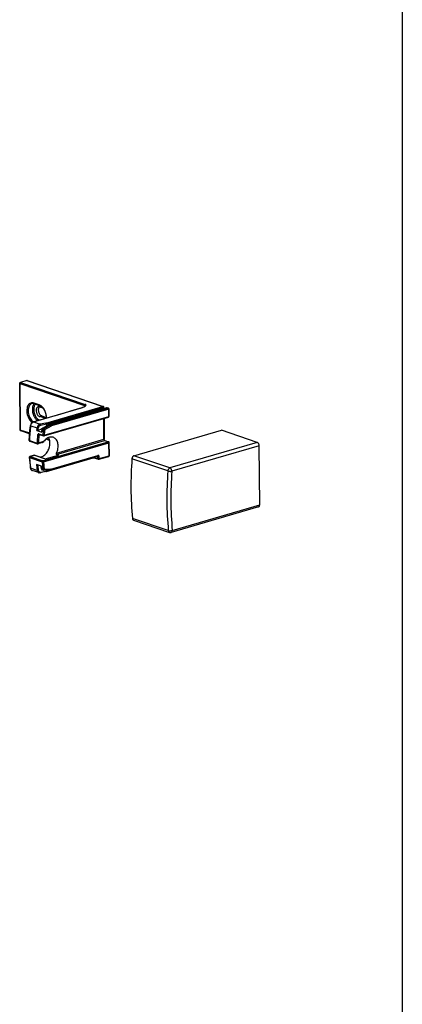
# Model space of a CAD drawing. Units: inches. Extents: x -7460 to -326, y -2210 to 2062.
# Drawn here: x -528 to -326, y 457 to 979 of the extents above; entities that cross this region are included whole.
import ezdxf

# ---------------------------------------------------------------- set-up
doc = ezdxf.new("R2010")
doc.units = ezdxf.units.IN

# ---------------------------------------------------------------- blocks, each defined once
blk = doc.blocks.new('45166-6-0866_Abdeckung_Druckknopfseite_E8x0_1__58', base_point=(-469.72, 707.11))
at = {"color": 1, "linetype": 'Continuous'}
for p, q in [((-467.8, 747.81), (-421.49, 761.36)), ((-402.49, 754.89), (-421.49, 761.36)), ((-401.22, 721.8), (-401.47, 753.12)), ((-401.81, 720.71), (-448.11, 707.16)), ((-468.02, 713.65), (-449.02, 707.18)), ((-449.02, 707.18), (-448.92, 707.16)), ((-448.92, 707.16), (-448.76, 707.13)), ((-448.76, 707.13), (-448.57, 707.11)), ((-448.57, 707.11), (-448.41, 707.12)), ((-448.41, 707.12), (-448.36, 707.12)), ((-448.36, 707.12), (-448.24, 707.14)), ((-448.24, 707.14), (-448.17, 707.16)), ((-448.17, 707.16), (-448.11, 707.16))]:
    blk.add_line(p, q, dxfattribs=at)
at = {"color": 124, "linetype": 'Continuous'}
for p, q in [((-402.49, 754.89), (-448.8, 741.34)), ((-401.47, 753.12), (-447.78, 739.58)), ((-448.8, 741.34), (-467.8, 747.81)), ((-449.89, 739.76), (-468.89, 746.22)), ((-447.53, 708.26), (-401.22, 721.8)), ((-449.64, 708.12), (-468.64, 714.59))]:
    blk.add_line(p, q, dxfattribs=at)
at = {"color": 1, "linetype": 'Continuous'}
for points in [[(-401.47, 753.12), (-401.51, 753.5), (-401.62, 753.88), (-401.78, 754.23), (-401.99, 754.53), (-402.23, 754.75), (-402.49, 754.89)], [(-467.8, 747.81), (-468.06, 747.69), (-468.31, 747.49), (-468.53, 747.23), (-468.71, 746.92), (-468.83, 746.58), (-468.89, 746.22)], [(-468.89, 746.22), (-469.45, 730.2), (-468.64, 714.59)], [(-401.81, 720.71), (-401.57, 720.84), (-401.38, 721.08), (-401.26, 721.41), (-401.22, 721.8)], [(-468.64, 714.59), (-468.57, 714.26), (-468.44, 713.98), (-468.25, 713.77), (-468.02, 713.65)], [(-449.04, 707.19), (-449.03, 707.18), (-449.02, 707.18)]]:
    blk.add_spline(points, degree=3, dxfattribs=at)
at = {"color": 124, "linetype": 'Continuous'}
for points in [[(-449.89, 739.76), (-450.45, 723.74), (-449.64, 708.12)], [(-448.8, 741.34), (-449.06, 741.22), (-449.31, 741.03), (-449.53, 740.77), (-449.71, 740.45), (-449.83, 740.11), (-449.89, 739.76)], [(-449.89, 739.76), (-449.59, 739.67), (-449.24, 739.61), (-448.85, 739.56), (-448.47, 739.54), (-448.1, 739.55), (-447.78, 739.58)], [(-447.78, 739.58), (-447.82, 739.96), (-447.92, 740.34), (-448.08, 740.69), (-448.29, 740.98), (-448.54, 741.21), (-448.8, 741.34)], [(-447.78, 739.58), (-448.33, 723.72), (-447.53, 708.26)], [(-449.64, 708.12), (-449.34, 708.05), (-448.98, 708.01), (-448.6, 708.02), (-448.21, 708.06), (-447.85, 708.14), (-447.53, 708.26)], [(-449.64, 708.12), (-449.57, 707.8), (-449.44, 707.53), (-449.26, 707.32), (-449.04, 707.19)], [(-448.11, 707.16), (-447.87, 707.3), (-447.68, 707.54), (-447.56, 707.87), (-447.53, 708.26)]]:
    blk.add_spline(points, degree=3, dxfattribs=at)
blk = doc.blocks.new('45166-6-0860_Antriebshalterung_Gegenseite_E8x0_1__60', base_point=(-528.35, 738.8))
at = {"color": 1, "linetype": 'Continuous'}
for p, q in [((-528.34, 786.25), (-528.35, 786.23)), ((-528.35, 786.23), (-528.35, 786.23)), ((-528.35, 786.23), (-528.15, 761.56)), ((-528.32, 786.38), (-528.34, 786.32)), ((-528.32, 786.38), (-528.34, 786.32)), ((-528.34, 786.32), (-528.34, 786.24)), ((-528.34, 786.32), (-528.34, 786.25)), ((-528.3, 786.45), (-528.32, 786.38)), ((-528.32, 786.39), (-528.3, 786.44)), ((-528.32, 786.38), (-528.32, 786.39)), ((-528.3, 786.44), (-528.28, 786.49)), ((-528.28, 786.49), (-528.27, 786.5)), ((-528.27, 786.5), (-528.25, 786.52)), ((-528.25, 786.52), (-528.23, 786.56)), ((-528.23, 786.56), (-528.19, 786.6)), ((-528.22, 786.56), (-528.19, 786.6)), ((-528.19, 786.6), (-528.18, 786.61)), ((-528.18, 786.61), (-528.1, 786.66)), ((-528.1, 786.66), (-528.09, 786.67)), ((-528.09, 786.67), (-528.06, 786.69)), ((-528.06, 786.69), (-527.99, 786.72)), ((-524.65, 787.69), (-527.99, 786.72)), ((-524.62, 787.69), (-524.65, 787.69)), ((-524.43, 787.7), (-524.62, 787.69)), ((-524.4, 787.69), (-524.43, 787.7)), ((-524.39, 787.69), (-524.4, 787.69)), ((-524.35, 787.69), (-524.39, 787.69)), ((-524.35, 787.69), (-484.07, 773.98)), ((-521.5, 775.53), (-521.85, 775.47)), ((-521.45, 775.54), (-521.5, 775.53)), ((-521.13, 775.53), (-521.45, 775.54)), ((-521.01, 775.53), (-521.13, 775.53)), ((-520.7, 775.45), (-521.01, 775.53)), ((-520.63, 775.44), (-520.7, 775.45)), ((-520.56, 775.42), (-520.63, 775.44)), ((-520.56, 775.42), (-517.87, 774.51)), ((-517.93, 773.84), (-518, 773.78)), ((-517.87, 774.51), (-517.47, 774.33)), ((-517.78, 773.8), (-516.15, 773.25)), ((-517.47, 774.33), (-517.4, 774.3)), ((-517.4, 774.3), (-516.92, 773.99)), ((-516.92, 773.99), (-516.73, 773.82)), ((-516.73, 773.82), (-516.45, 773.58)), ((-516.45, 773.58), (-516.01, 773.09)), ((-516.01, 773.09), (-515.59, 772.52)), ((-482.35, 773.3), (-512.7, 764.42)), ((-498.9, 772.28), (-495.79, 773.19)), ((-495.79, 773.19), (-495.74, 773.21)), ((-495.74, 773.21), (-495.32, 773.37)), ((-495.32, 773.37), (-494.86, 773.57)), ((-494.86, 773.57), (-494.42, 773.77)), ((-494.42, 773.77), (-494, 773.97)), ((-494, 773.97), (-493.77, 774.13)), ((-493.77, 774.13), (-493.75, 774.14)), ((-493.75, 774.14), (-493.72, 774.2)), ((-493.72, 774.2), (-493.73, 774.26)), ((-493.72, 774.15), (-493.72, 774.2)), ((-493.72, 774.2), (-493.72, 774.15)), ((-483.98, 773.93), (-484.07, 773.98)), ((-483.95, 773.92), (-483.98, 773.93)), ((-483.92, 773.89), (-483.95, 773.92)), ((-483.83, 773.8), (-483.92, 773.89)), ((-483.78, 773.7), (-483.83, 773.8)), ((-483.74, 773.61), (-483.78, 773.7)), ((-483.74, 773.55), (-483.74, 773.61)), ((-483.73, 773.51), (-483.74, 773.55)), ((-483.72, 772.9), (-483.73, 773.51)), ((-482.32, 773.3), (-482.35, 773.3)), ((-482.13, 773.31), (-482.32, 773.3)), ((-482.1, 773.3), (-482.13, 773.31)), ((-482.05, 773.29), (-482.1, 773.3)), ((-481.38, 773.06), (-482.05, 773.29)), ((-481.27, 773), (-481.38, 773.06)), ((-481.23, 772.98), (-481.27, 773)), ((-481.15, 772.88), (-481.23, 772.98)), ((-481.09, 772.79), (-481.15, 772.88)), ((-481.06, 772.7), (-481.09, 772.79)), ((-521.13, 765.78), (-514.47, 767.73)), ((-515.05, 767.67), (-517.74, 768.58)), ((-516.63, 768.91), (-514.31, 768.12)), ((-515.62, 758.3), (-481.37, 768.31)), ((-515.59, 772.52), (-515.22, 771.87)), ((-515.22, 771.87), (-514.91, 771.18)), ((-515.05, 767.67), (-514.84, 767.62)), ((-514.91, 771.18), (-514.65, 770.45)), ((-514.65, 770.45), (-514.47, 769.7)), ((-514.47, 767.73), (-506.92, 769.93)), ((-514.47, 769.7), (-514.35, 768.95)), ((-514.35, 768.95), (-514.31, 768.2)), ((-514.31, 768.2), (-514.33, 767.77)), ((-506.92, 769.93), (-498.9, 772.28)), ((-483.68, 767.64), (-483.59, 756.66)), ((-481.37, 768.31), (-481.34, 768.33)), ((-481.34, 768.33), (-481.28, 768.36)), ((-481.28, 768.36), (-481.19, 768.41)), ((-481.19, 768.41), (-481.09, 768.53)), ((-481.09, 768.53), (-481.06, 768.59)), ((-481.05, 772.63), (-481.06, 772.7)), ((-481.06, 768.59), (-481.03, 768.68)), ((-481.04, 772.59), (-481.05, 772.63)), ((-481.01, 768.8), (-481.04, 772.59)), ((-481.03, 768.68), (-481.02, 768.75)), ((-481.02, 768.75), (-481.01, 768.8)), ((-523.32, 755.97), (-522.76, 763.02)), ((-522.76, 763.02), (-522.71, 763.38)), ((-522.71, 763.38), (-522.67, 763.75)), ((-522.67, 763.75), (-522.66, 763.84)), ((-522.65, 763.87), (-522.66, 763.84)), ((-522.5, 764.45), (-522.65, 763.87)), ((-522.19, 765.02), (-522.5, 764.45)), ((-521.74, 765.47), (-522.19, 765.02)), ((-521.54, 765.58), (-521.74, 765.47)), ((-521.43, 765.65), (-521.54, 765.58)), ((-521.21, 765.76), (-521.43, 765.65)), ((-521.21, 765.76), (-521.27, 765.73)), ((-521.21, 765.76), (-521.13, 765.78)), ((-516.5, 762.31), (-516.41, 762.41)), ((-516.41, 762.41), (-516.37, 762.45)), ((-516.37, 762.45), (-516.33, 762.48)), ((-516.33, 762.48), (-516.32, 762.49)), ((-516.32, 762.49), (-512.73, 764.41)), ((-514.24, 764.51), (-514.37, 763.53)), ((-514.23, 764.53), (-514.24, 764.51)), ((-512.73, 764.41), (-512.71, 764.42)), ((-512.71, 764.42), (-512.7, 764.42)), ((-512.7, 764.42), (-512.68, 764.43)), ((-512.68, 764.43), (-512.63, 764.43)), ((-512.63, 764.43), (-512.6, 764.43)), ((-512.6, 764.43), (-512.59, 764.43)), ((-512.59, 764.43), (-512.56, 764.43)), ((-512.56, 764.43), (-512.53, 764.43)), ((-511.86, 764.18), (-511.86, 764.2)), ((-511.86, 764.18), (-511.85, 764.17)), ((-511.85, 764.17), (-511.82, 764.15)), ((-511.82, 764.15), (-511.76, 764.11)), ((-511.76, 764.11), (-511.74, 764.09)), ((-511.74, 764.09), (-511.71, 764.06)), ((-511.71, 764.06), (-511.66, 764)), ((-511.66, 764), (-511.64, 763.96)), ((-511.64, 763.96), (-511.62, 763.93)), ((-511.62, 763.93), (-511.6, 763.9)), ((-511.6, 763.9), (-511.6, 763.89)), ((-511.6, 763.89), (-511.58, 763.85)), ((-511.58, 763.85), (-511.56, 763.81)), ((-511.56, 763.81), (-511.55, 763.77)), ((-511.55, 763.77), (-511.54, 763.76)), ((-511.54, 763.76), (-511.54, 763.73)), ((-511.54, 763.73), (-511.53, 763.69)), ((-511.53, 763.69), (-511.52, 763.65)), ((-511.52, 763.65), (-511.52, 763.61)), ((-528.15, 761.56), (-528.14, 761.52)), ((-528.14, 761.52), (-528.14, 761.47)), ((-528.14, 761.47), (-528.13, 761.44)), ((-528.13, 761.44), (-528.1, 761.36)), ((-528.1, 761.36), (-528.06, 761.29)), ((-528.06, 761.29), (-528.04, 761.26)), ((-528.04, 761.26), (-528.02, 761.22)), ((-528.02, 761.22), (-528, 761.2)), ((-528, 761.2), (-527.96, 761.17)), ((-527.92, 761.15), (-528, 761.2)), ((-527.88, 761.12), (-527.92, 761.15)), ((-527.78, 761.08), (-527.88, 761.12)), ((-527.78, 761.08), (-527.85, 761.1)), ((-527.7, 761.06), (-527.78, 761.08)), ((-523.12, 759.5), (-527.7, 761.06)), ((-523.04, 759.47), (-523.12, 759.5)), ((-519.17, 761.25), (-519.27, 761.27)), ((-519.27, 761.27), (-516.65, 760.38)), ((-519.14, 761.25), (-519.17, 761.25)), ((-519.05, 761.25), (-519.14, 761.25)), ((-518.88, 761.26), (-519.05, 761.25)), ((-518.79, 761.28), (-518.88, 761.26)), ((-518.75, 761.29), (-518.79, 761.28)), ((-518.63, 761.33), (-518.75, 761.29)), ((-518.63, 761.33), (-516.57, 762.17)), ((-517.95, 758.98), (-517.93, 758.98)), ((-517.93, 758.98), (-517.92, 758.99)), ((-517.93, 758.99), (-517.93, 758.98)), ((-517.93, 758.99), (-517.93, 758.99)), ((-517.93, 758.99), (-517.93, 758.99)), ((-517.93, 758.99), (-517.92, 758.99)), ((-517.93, 758.98), (-517.93, 758.99)), ((-517.93, 758.99), (-517.93, 758.99)), ((-515.92, 758.3), (-517.93, 758.99)), ((-517.93, 758.98), (-517.93, 758.98)), ((-516.57, 762.1), (-516.77, 760.53)), ((-516.65, 760.38), (-516.77, 760.49)), ((-516.57, 762.17), (-516.56, 762.18)), ((-516.57, 762.1), (-516.55, 762.18)), ((-516.55, 762.18), (-516.53, 762.24)), ((-516.53, 762.24), (-516.5, 762.31)), ((-515.82, 758.29), (-515.92, 758.3)), ((-515.76, 758.29), (-515.82, 758.29)), ((-515.74, 758.28), (-515.76, 758.29)), ((-515.72, 758.28), (-515.74, 758.28)), ((-515.69, 758.29), (-515.72, 758.28)), ((-515.65, 758.3), (-515.69, 758.29)), ((-515.63, 758.3), (-515.65, 758.3)), ((-515.62, 758.3), (-515.63, 758.3)), ((-512.99, 757.29), (-513.08, 757.45)), ((-523.32, 756.01), (-523.32, 755.97)), ((-523.32, 755.97), (-523.32, 755.92)), ((-523.32, 755.92), (-523.32, 755.88)), ((-523.32, 755.88), (-523.29, 755.78)), ((-523.29, 755.78), (-523.23, 755.68)), ((-523.23, 755.68), (-522.99, 755.49)), ((-522.99, 755.49), (-518.96, 754.12)), ((-518.96, 754.12), (-518.94, 754.11)), ((-518.94, 754.11), (-518.92, 754.11)), ((-518.92, 754.11), (-518.83, 754.09)), ((-518.83, 754.09), (-518.79, 754.09)), ((-518.79, 754.09), (-518.71, 754.1)), ((-518.71, 754.1), (-518.68, 754.11)), ((-518.69, 754.1), (-518.67, 754.11)), ((-518.68, 754.11), (-518.66, 754.11)), ((-516.25, 754.82), (-518.66, 754.11)), ((-518.66, 754.11), (-518.61, 754.13)), ((-516.25, 754.82), (-516.12, 754.86)), ((-516.12, 754.86), (-516.04, 754.91)), ((-515.96, 754.97), (-516.04, 754.91)), ((-515.93, 755), (-515.96, 754.97)), ((-515.83, 755.09), (-515.93, 755)), ((-515.8, 755.12), (-515.83, 755.09)), ((-515.73, 755.21), (-515.8, 755.12)), ((-515.66, 755.3), (-515.73, 755.21)), ((-514.47, 756.56), (-514.5, 756.56)), ((-512.54, 755.9), (-514.47, 756.56)), ((-512.81, 751.72), (-512.59, 752.49)), ((-512.49, 755.88), (-512.54, 755.9)), ((-483.59, 756.6), (-483.59, 756.66)), ((-483.58, 756.48), (-483.59, 756.6)), ((-483.52, 756.29), (-483.58, 756.48)), ((-483.44, 756.13), (-483.52, 756.29)), ((-483.35, 756.01), (-483.44, 756.13)), ((-483.32, 755.99), (-483.35, 756.01)), ((-483.29, 755.98), (-483.32, 755.99)), ((-483.25, 755.95), (-483.29, 755.98)), ((-483.25, 755.95), (-481.24, 755.27)), ((-481.12, 755.21), (-481.24, 755.27)), ((-481.09, 755.18), (-481.12, 755.21)), ((-481, 755.09), (-481.09, 755.18)), ((-480.95, 754.99), (-481, 755.09)), ((-480.92, 754.9), (-480.95, 754.99)), ((-480.91, 754.84), (-480.92, 754.9)), ((-480.9, 754.8), (-480.91, 754.84)), ((-480.84, 747.92), (-480.9, 754.8)), ((-523.25, 746.94), (-523.22, 747.1)), ((-523.25, 746.92), (-523.25, 746.94)), ((-523.25, 746.9), (-523.25, 746.92)), ((-523.25, 746.9), (-522.89, 742.75)), ((-523.22, 747.1), (-523.17, 747.22)), ((-523.17, 747.22), (-523.15, 747.25)), ((-523.15, 747.25), (-523.02, 747.37)), ((-523.02, 747.37), (-522.92, 747.41)), ((-522.92, 747.41), (-522.9, 747.43)), ((-520.65, 748.08), (-522.9, 747.43)), ((-520.65, 748.08), (-520.64, 748.08)), ((-520.58, 748.1), (-520.49, 748.11)), ((-520.49, 748.11), (-520.5, 748.08)), ((-520.49, 748.11), (-520.35, 748.09)), ((-520.35, 748.09), (-514.71, 746.16)), ((-517.47, 747.11), (-516.93, 747.22)), ((-514.79, 746.14), (-507.84, 748.17)), ((-514.12, 739.5), (-489.36, 746.75)), ((-513.11, 750.97), (-512.81, 751.72)), ((-487.15, 747.6), (-512.04, 740.31)), ((-508.98, 748.88), (-508.99, 748.83)), ((-508.99, 748.83), (-508.99, 748.74)), ((-508.99, 748.74), (-508.98, 748.66)), ((-508.97, 748.93), (-508.98, 748.88)), ((-508.98, 748.66), (-508.97, 748.64)), ((-508.94, 749.04), (-508.97, 748.93)), ((-508.97, 748.64), (-508.96, 748.63)), ((-508.96, 748.63), (-508.95, 748.6)), ((-508.95, 748.6), (-508.91, 748.55)), ((-508.93, 749.09), (-508.94, 749.04)), ((-508.9, 749.14), (-508.93, 749.09)), ((-508.91, 748.55), (-508.89, 748.53)), ((-508.88, 749.19), (-508.9, 749.14)), ((-508.89, 748.53), (-508.88, 748.53)), ((-508.88, 748.53), (-508.85, 748.51)), ((-508.85, 748.51), (-507.84, 748.17)), ((-489.36, 746.75), (-489.43, 746.73)), ((-489.36, 746.75), (-489.34, 746.75)), ((-489.34, 746.75), (-489.24, 746.77)), ((-489.24, 746.77), (-489.17, 746.76)), ((-489.17, 746.76), (-489.08, 746.74)), ((-489.08, 746.74), (-486.69, 745.92)), ((-487.58, 747.47), (-487.58, 747.46)), ((-487.15, 747.6), (-487.12, 747.6)), ((-487.12, 747.6), (-487.13, 747.6)), ((-487.12, 747.6), (-487.12, 747.6)), ((-486.39, 745.92), (-481.2, 747.43)), ((-481.2, 747.43), (-481.14, 747.47)), ((-481.14, 747.47), (-481.06, 747.51)), ((-481.06, 747.51), (-481.02, 747.53)), ((-481.02, 747.53), (-480.92, 747.65)), ((-480.92, 747.65), (-480.89, 747.71)), ((-480.89, 747.71), (-480.86, 747.8)), ((-480.86, 747.87), (-480.84, 747.92)), ((-480.86, 747.8), (-480.86, 747.87)), ((-522.89, 742.75), (-522.76, 741.63)), ((-522.76, 741.63), (-522.73, 741.34)), ((-516.89, 742.22), (-519.52, 743.11)), ((-517.01, 742.29), (-517.02, 742.29)), ((-517.01, 742.26), (-517.01, 742.29)), ((-516.98, 741.94), (-517.01, 742.26)), ((-516.87, 740.8), (-516.98, 741.94)), ((-514.71, 746.16), (-514.63, 746.14)), ((-486.65, 745.92), (-486.69, 745.92)), ((-486.6, 745.91), (-486.65, 745.92)), ((-486.47, 745.9), (-486.6, 745.91)), ((-486.43, 745.91), (-486.47, 745.9)), ((-486.39, 745.92), (-486.43, 745.91)), ((-522.73, 741.34), (-522.67, 741.09)), ((-522.67, 741.09), (-522.64, 740.98)), ((-522.64, 740.98), (-522.46, 740.6)), ((-522.46, 740.6), (-522.26, 740.37)), ((-522.26, 740.37), (-522.2, 740.3)), ((-522.2, 740.3), (-522.18, 740.29)), ((-522.18, 740.29), (-522.15, 740.26)), ((-522.15, 740.26), (-521.96, 740.15)), ((-521.96, 740.15), (-521.82, 740.07)), ((-521.82, 740.07), (-521.78, 740.06)), ((-518.28, 738.86), (-521.78, 740.06)), ((-518.19, 738.84), (-518.28, 738.86)), ((-518.22, 738.84), (-518.11, 738.82)), ((-518.09, 738.82), (-518.19, 738.84)), ((-517.99, 738.81), (-518.09, 738.82)), ((-517.94, 738.8), (-517.99, 738.81)), ((-517.82, 738.82), (-517.94, 738.8)), ((-517.62, 738.81), (-517.82, 738.82)), ((-517.44, 738.81), (-517.62, 738.81)), ((-517.46, 738.81), (-517.44, 738.81)), ((-514.51, 739.39), (-517.44, 738.81)), ((-516.87, 740.8), (-516.78, 740.58)), ((-516.78, 740.58), (-516.72, 740.51)), ((-516.72, 740.51), (-516.64, 740.45)), ((-516.64, 740.45), (-516.53, 740.39)), ((-515.86, 740.16), (-516.53, 740.39)), ((-515.81, 740.15), (-515.86, 740.16)), ((-515.78, 740.15), (-515.81, 740.15)), ((-515.75, 740.14), (-515.78, 740.15)), ((-515.72, 740.14), (-515.75, 740.14)), ((-515.68, 740.14), (-515.72, 740.14)), ((-512.16, 740.3), (-515.68, 740.14)), ((-514.51, 739.39), (-514.12, 739.5)), ((-514.46, 739.41), (-514.51, 739.39)), ((-514.51, 739.39), (-514.51, 739.39)), ((-514.39, 740.19), (-514.35, 739.93)), ((-514.35, 739.93), (-514.33, 739.75)), ((-512.16, 740.3), (-512.12, 740.3)), ((-512.12, 740.3), (-512.09, 740.31)), ((-512.09, 740.31), (-512.04, 740.31))]:
    blk.add_line(p, q, dxfattribs=at)
at = {"color": 124, "linetype": 'Continuous'}
for p, q in [((-528.35, 786.23), (-528.33, 786.2)), ((-528.33, 786.2), (-528.3, 786.17)), ((-528.29, 786.46), (-528.3, 786.45)), ((-528.3, 786.17), (-528.25, 786.14)), ((-528.26, 786.51), (-528.29, 786.46)), ((-528.26, 786.51), (-528.23, 786.55)), ((-528.26, 786.51), (-528.23, 786.52)), ((-528.25, 786.14), (-528.22, 786.13)), ((-528.23, 786.55), (-528.22, 786.56)), ((-528.23, 786.52), (-528.2, 786.52)), ((-528.22, 786.13), (-528.21, 786.22)), ((-528.02, 761.45), (-528.22, 786.13)), ((-528.22, 786.13), (-511.1, 780.3)), ((-528.21, 786.22), (-528.19, 786.31)), ((-528.2, 786.52), (-528.16, 786.51)), ((-528.19, 786.31), (-528.16, 786.41)), ((-528.16, 786.51), (-528.11, 786.5)), ((-528.16, 786.41), (-528.11, 786.5)), ((-528.11, 786.5), (-528.05, 786.57)), ((-528.05, 786.57), (-527.99, 786.64)), ((-527.95, 786.72), (-527.99, 786.72)), ((-527.99, 786.64), (-527.92, 786.68)), ((-527.91, 786.72), (-527.95, 786.72)), ((-527.92, 786.68), (-527.85, 786.71)), ((-527.85, 786.71), (-527.91, 786.72)), ((-524.51, 787.69), (-527.85, 786.71)), ((-527.85, 786.71), (-510.73, 780.89)), ((-524.51, 787.69), (-484.23, 773.98)), ((-511.1, 780.3), (-493.98, 774.48)), ((-510.73, 780.89), (-493.61, 775.06)), ((-520.82, 775.26), (-520.66, 775.44)), ((-518.08, 774.87), (-520.77, 775.79)), ((-520.28, 774.85), (-519.97, 775.22)), ((-514.54, 765.11), (-484.23, 773.98)), ((-514.24, 764.51), (-483.89, 773.39)), ((-482.22, 773.29), (-512.53, 764.43)), ((-481.55, 773.06), (-511.86, 764.2)), ((-508.38, 769.46), (-495.67, 773.18)), ((-495.79, 773.19), (-495.76, 773.19)), ((-495.76, 773.19), (-495.73, 773.19)), ((-495.73, 773.19), (-495.67, 773.18)), ((-495.67, 773.18), (-495.23, 773.35)), ((-495.23, 773.35), (-495.14, 773.39)), ((-495.14, 773.39), (-494.85, 773.51)), ((-494.85, 773.51), (-494.67, 773.59)), ((-494.67, 773.59), (-494.3, 773.76)), ((-494.3, 773.76), (-494.21, 773.8)), ((-494.21, 773.8), (-493.78, 774.01)), ((-493.98, 774.48), (-493.96, 774.61)), ((-493.89, 774.44), (-493.98, 774.48)), ((-493.98, 774.48), (-493.97, 773.99)), ((-493.96, 774.61), (-493.95, 774.66)), ((-493.95, 774.66), (-493.92, 774.75)), ((-493.92, 774.75), (-493.87, 774.84)), ((-493.84, 774.41), (-493.89, 774.44)), ((-493.87, 774.84), (-493.81, 774.92)), ((-493.82, 774.39), (-493.84, 774.41)), ((-493.81, 774.38), (-493.82, 774.39)), ((-493.81, 774.92), (-493.75, 774.99)), ((-493.76, 774.33), (-493.81, 774.38)), ((-493.78, 774.01), (-493.41, 774.26)), ((-493.73, 774.26), (-493.76, 774.33)), ((-493.75, 774.99), (-493.71, 775.01)), ((-493.71, 775.01), (-493.61, 775.06)), ((-493.39, 774.95), (-493.61, 775.06)), ((-493.41, 774.26), (-493.36, 774.31)), ((-493.35, 774.93), (-493.39, 774.95)), ((-493.36, 774.31), (-493.24, 774.52)), ((-493.28, 774.84), (-493.35, 774.93)), ((-493.23, 774.75), (-493.28, 774.84)), ((-493.24, 774.52), (-493.22, 774.63)), ((-493.22, 774.63), (-493.23, 774.75)), ((-483.89, 772.85), (-483.89, 773.39)), ((-481.55, 773.06), (-482.22, 773.29)), ((-521.08, 765.75), (-508.38, 769.46)), ((-516.63, 768.91), (-517.74, 768.58)), ((-515.42, 758.66), (-481.18, 768.68)), ((-514.32, 767.89), (-515.05, 767.67)), ((-514.18, 768.1), (-514.19, 767.81)), ((-481.21, 772.48), (-511.52, 763.61)), ((-483.76, 756.54), (-483.85, 767.59)), ((-481.18, 768.68), (-481.21, 772.48)), ((-522.66, 763.84), (-522.63, 763.8)), ((-522.63, 763.8), (-522.53, 763.76)), ((-522.53, 763.76), (-522.52, 763.82)), ((-522.53, 763.76), (-519.11, 762.59)), ((-522.52, 763.82), (-522.43, 764.23)), ((-522.43, 764.23), (-522.42, 764.26)), ((-522.42, 764.26), (-522.36, 764.43)), ((-522.36, 764.43), (-522.28, 764.61)), ((-522.28, 764.61), (-522.21, 764.74)), ((-522.21, 764.74), (-522.07, 764.97)), ((-522.07, 764.97), (-522.03, 765.03)), ((-522.03, 765.03), (-521.59, 765.49)), ((-521.76, 765.46), (-521.77, 765.46)), ((-521.59, 765.49), (-521.54, 765.52)), ((-521.54, 765.52), (-521.47, 765.57)), ((-521.47, 765.57), (-521.24, 765.69)), ((-521.02, 765.81), (-521.31, 765.99)), ((-521.24, 765.69), (-521.08, 765.75)), ((-521.18, 765.76), (-521.21, 765.76)), ((-521.14, 765.76), (-521.18, 765.76)), ((-521.08, 765.75), (-521.14, 765.76)), ((-521.08, 765.75), (-517.5, 764.53)), ((-519.15, 762.26), (-519.11, 762.59)), ((-519.1, 762.66), (-519.11, 762.59)), ((-519.02, 762.57), (-519.11, 762.59)), ((-519.01, 763.06), (-519.1, 762.66)), ((-518.8, 766.46), (-519.08, 766.64)), ((-518.98, 762.56), (-519.02, 762.57)), ((-518.99, 763.1), (-519.01, 763.06)), ((-518.93, 763.26), (-518.99, 763.1)), ((-518.9, 762.54), (-518.98, 762.56)), ((-518.84, 763.44), (-518.93, 763.26)), ((-518.82, 762.53), (-518.9, 762.54)), ((-518.77, 763.57), (-518.84, 763.44)), ((-518.73, 762.52), (-518.82, 762.53)), ((-518.61, 763.79), (-518.77, 763.57)), ((-518.64, 762.51), (-518.73, 762.52)), ((-518.6, 762.5), (-518.64, 762.51)), ((-518.63, 761.33), (-518.51, 762.33)), ((-518.56, 763.85), (-518.61, 763.79)), ((-518.49, 762.5), (-518.6, 762.5)), ((-518.07, 764.29), (-518.56, 763.85)), ((-518.51, 762.33), (-518.49, 762.5)), ((-518.4, 762.88), (-518.49, 762.5)), ((-518.35, 763), (-518.4, 762.88)), ((-518.22, 763.23), (-518.35, 763)), ((-518.07, 763.44), (-518.22, 763.23)), ((-517.84, 766.74), (-518.2, 766.9)), ((-518.02, 764.32), (-518.07, 764.29)), ((-517.88, 763.62), (-518.07, 763.44)), ((-517.93, 764.37), (-518.02, 764.32)), ((-517.68, 764.48), (-517.93, 764.37)), ((-517.68, 763.77), (-517.88, 763.62)), ((-517.5, 764.53), (-517.68, 764.48)), ((-517.58, 763.83), (-517.68, 763.77)), ((-517.24, 763.94), (-517.58, 763.83)), ((-514.54, 765.11), (-517.5, 764.53)), ((-517.5, 764.53), (-517.43, 764.48)), ((-517.43, 764.48), (-517.41, 764.45)), ((-517.41, 764.45), (-517.36, 764.38)), ((-517.36, 764.38), (-517.32, 764.3)), ((-517.32, 764.3), (-517.29, 764.21)), ((-517.29, 764.21), (-517.26, 764.12)), ((-517.26, 764.12), (-517.25, 764.07)), ((-517.25, 764.07), (-517.24, 763.94)), ((-514.23, 764.53), (-517.24, 763.94)), ((-516.25, 762.51), (-516.15, 762.49)), ((-516.15, 762.49), (-512.6, 764.4)), ((-515.48, 762.26), (-516.15, 762.49)), ((-515.48, 762.26), (-511.92, 764.17)), ((-515.07, 761.7), (-511.52, 763.61)), ((-514.52, 765.11), (-514.54, 765.11)), ((-514.5, 765.09), (-514.52, 765.11)), ((-514.47, 765.08), (-514.5, 765.09)), ((-514.4, 765.01), (-514.47, 765.08)), ((-514.36, 764.95), (-514.4, 765.01)), ((-514.34, 764.91), (-514.36, 764.95)), ((-514.32, 764.88), (-514.34, 764.91)), ((-514.3, 764.84), (-514.32, 764.88)), ((-514.29, 764.81), (-514.3, 764.84)), ((-514.29, 764.8), (-514.29, 764.81)), ((-514.27, 764.76), (-514.29, 764.8)), ((-514.24, 764.64), (-514.27, 764.76)), ((-514.24, 764.6), (-514.24, 764.64)), ((-514.23, 764.55), (-514.24, 764.6)), ((-514.23, 764.53), (-514.23, 764.55)), ((-512.6, 764.4), (-512.59, 764.43)), ((-511.92, 764.17), (-512.6, 764.4)), ((-511.86, 764.2), (-512.53, 764.43)), ((-511.92, 764.17), (-511.86, 764.18)), ((-528.14, 761.52), (-528.15, 761.56)), ((-528.1, 761.49), (-528.14, 761.52)), ((-528.05, 761.46), (-528.1, 761.49)), ((-528.02, 761.45), (-528.05, 761.46)), ((-523.44, 759.89), (-528.02, 761.45)), ((-528.01, 761.37), (-528.02, 761.45)), ((-527.99, 761.28), (-528.01, 761.37)), ((-527.95, 761.21), (-527.99, 761.28)), ((-527.96, 761.17), (-527.96, 761.17)), ((-527.96, 761.17), (-527.91, 761.15)), ((-527.91, 761.15), (-527.95, 761.21)), ((-527.85, 761.11), (-527.91, 761.15)), ((-527.85, 761.1), (-527.85, 761.11)), ((-523.02, 759.75), (-523.44, 759.89)), ((-519.27, 761.27), (-519.15, 762.26)), ((-518.98, 757.62), (-519.06, 756.59)), ((-518.9, 758.66), (-518.98, 757.62)), ((-518.84, 758.93), (-518.9, 758.66)), ((-518.9, 758.66), (-518.79, 758.63)), ((-518.81, 759.01), (-518.84, 758.93)), ((-518.73, 759.16), (-518.81, 759.01)), ((-518.79, 758.63), (-518.75, 758.63)), ((-518.75, 758.63), (-518.66, 758.61)), ((-518.63, 759.28), (-518.73, 759.16)), ((-518.66, 758.61), (-518.55, 758.6)), ((-518.52, 759.37), (-518.63, 759.28)), ((-518.55, 758.6), (-518.45, 758.59)), ((-518.4, 759.42), (-518.52, 759.37)), ((-518.45, 758.59), (-518.35, 758.59)), ((-518.34, 759.44), (-518.4, 759.42)), ((-518.35, 758.59), (-518.31, 758.59)), ((-518.28, 757.57), (-518.35, 756.53)), ((-518.14, 759.42), (-518.34, 759.44)), ((-518.31, 758.59), (-518.2, 758.6)), ((-518.2, 758.6), (-518.28, 757.57)), ((-517.44, 758.82), (-518.2, 758.6)), ((-518.2, 758.6), (-518.19, 758.66)), ((-518.19, 758.66), (-518.17, 758.71)), ((-518.17, 758.71), (-518.16, 758.74)), ((-518.16, 758.74), (-518.15, 758.77)), ((-518.15, 758.78), (-518.13, 758.81)), ((-518.15, 758.77), (-518.15, 758.78)), ((-518.14, 759.35), (-518.14, 759.42)), ((-518.14, 759.42), (-516.12, 758.73)), ((-518.13, 759.27), (-518.14, 759.35)), ((-518.12, 759.22), (-518.13, 759.27)), ((-518.13, 758.81), (-518.07, 758.9)), ((-518.12, 759.21), (-518.12, 759.22)), ((-518.09, 759.14), (-518.12, 759.21)), ((-518.07, 759.1), (-518.09, 759.14)), ((-518.05, 759.07), (-518.07, 759.1)), ((-518.07, 758.9), (-518.05, 758.91)), ((-517.93, 758.99), (-518.05, 759.07)), ((-518.05, 758.91), (-518.03, 758.93)), ((-518.03, 758.93), (-517.95, 758.98)), ((-516.45, 762.03), (-516.65, 760.38)), ((-515.77, 761.8), (-516.45, 762.03)), ((-523.2, 755.88), (-519.17, 754.51)), ((-519.12, 755.55), (-519.17, 754.51)), ((-519.1, 754.49), (-519.17, 754.51)), ((-519.17, 754.51), (-519.17, 754.48)), ((-519.17, 754.48), (-519.17, 754.42)), ((-519.17, 754.42), (-519.15, 754.34)), ((-519.15, 754.34), (-519.15, 754.33)), ((-519.15, 754.33), (-519.11, 754.25)), ((-519.06, 756.59), (-519.12, 755.55)), ((-519.11, 754.25), (-519.1, 754.22)), ((-519.02, 754.48), (-519.1, 754.49)), ((-519.1, 754.22), (-519.07, 754.19)), ((-519.07, 754.19), (-518.96, 754.12)), ((-519.01, 754.17), (-519.07, 754.19)), ((-518.93, 754.46), (-519.02, 754.48)), ((-518.95, 754.17), (-519.01, 754.17)), ((-518.89, 754.18), (-518.95, 754.17)), ((-518.82, 754.46), (-518.93, 754.46)), ((-518.82, 754.2), (-518.89, 754.18)), ((-518.72, 754.45), (-518.82, 754.46)), ((-518.82, 754.37), (-518.82, 754.46)), ((-518.82, 754.31), (-518.82, 754.37)), ((-518.82, 754.25), (-518.82, 754.31)), ((-518.82, 754.2), (-518.82, 754.25)), ((-518.82, 754.2), (-518.75, 754.17)), ((-518.75, 754.17), (-518.68, 754.16)), ((-518.62, 754.46), (-518.72, 754.45)), ((-518.68, 754.16), (-518.62, 754.16)), ((-518.54, 754.46), (-518.62, 754.46)), ((-518.62, 754.16), (-518.56, 754.17)), ((-518.61, 754.13), (-518.6, 754.14)), ((-518.6, 754.14), (-518.56, 754.17)), ((-518.56, 754.17), (-518.53, 754.22)), ((-518.46, 754.48), (-518.54, 754.46)), ((-518.53, 754.22), (-518.52, 754.23)), ((-518.52, 754.23), (-518.49, 754.3)), ((-518.49, 754.3), (-518.48, 754.34)), ((-518.48, 754.34), (-518.47, 754.39)), ((-518.47, 754.39), (-518.46, 754.48)), ((-518.41, 755.5), (-518.46, 754.48)), ((-515.66, 755.3), (-518.46, 754.48)), ((-518.35, 756.53), (-518.41, 755.5)), ((-516.04, 745.14), (-481.4, 755.27)), ((-515.71, 744.55), (-481.06, 754.68)), ((-513.77, 756.6), (-514.25, 756.77)), ((-512.75, 756.26), (-513.77, 756.6)), ((-512.57, 756.19), (-512.75, 756.26)), ((-508.88, 749.19), (-483.76, 756.54)), ((-508.85, 748.51), (-483.42, 755.95)), ((-483.3, 755.96), (-483.42, 755.95)), ((-483.42, 755.95), (-481.4, 755.27)), ((-481.29, 755.28), (-481.4, 755.27)), ((-481.01, 747.8), (-481.06, 754.68)), ((-523.12, 746.81), (-516.41, 744.52)), ((-522.86, 747.43), (-522.76, 747.42)), ((-522.76, 747.42), (-520.5, 748.08)), ((-522.76, 747.42), (-516.04, 745.14)), ((-520.5, 748.08), (-514.79, 746.14)), ((-511.85, 740.68), (-486.95, 747.96)), ((-489.6, 746.85), (-489.61, 746.88)), ((-489.59, 746.82), (-489.6, 746.85)), ((-489.5, 746.74), (-489.59, 746.82)), ((-489.45, 746.73), (-489.5, 746.74)), ((-489.43, 746.73), (-489.45, 746.73)), ((-489.14, 747.01), (-489.07, 747.01)), ((-489.08, 746.74), (-488.97, 746.76)), ((-489.07, 747.01), (-489.02, 747)), ((-489.02, 747), (-488.92, 746.97)), ((-488.97, 746.76), (-488.96, 746.77)), ((-488.96, 746.77), (-488.92, 746.9)), ((-488.92, 747.08), (-488.92, 746.97)), ((-488.92, 746.93), (-488.92, 746.97)), ((-486.9, 746.29), (-488.92, 746.97)), ((-488.92, 746.9), (-488.92, 746.93)), ((-487.58, 747.47), (-487.58, 747.46)), ((-486.91, 747.24), (-487.58, 747.46)), ((-486.9, 746.29), (-486.91, 747.24)), ((-486.2, 746.28), (-481.01, 747.8)), ((-486.2, 746.28), (-486.2, 747.23)), ((-519.52, 743.11), (-519.18, 740.08)), ((-518.87, 742.89), (-518.82, 742.37)), ((-518.82, 742.37), (-518.74, 741.61)), ((-518.74, 741.61), (-518.65, 740.86)), ((-516.89, 742.22), (-516.74, 740.7)), ((-515.71, 744.55), (-515.36, 740.52)), ((-519.18, 740.08), (-522.6, 741.24)), ((-519.18, 740.08), (-519.09, 740.05)), ((-519.18, 740.08), (-519.12, 739.79)), ((-519.12, 739.79), (-519.06, 739.62)), ((-519.09, 740.05), (-519.05, 740.05)), ((-519.06, 739.62), (-519, 739.48)), ((-519.05, 740.05), (-518.97, 740.04)), ((-519, 739.48), (-518.98, 739.46)), ((-518.98, 739.46), (-518.83, 739.24)), ((-518.97, 740.04), (-518.89, 740.04)), ((-518.89, 740.04), (-518.8, 740.05)), ((-518.83, 739.24), (-518.78, 739.18)), ((-518.8, 740.05), (-518.71, 740.07)), ((-518.78, 739.18), (-518.62, 739.05)), ((-518.71, 740.07), (-518.67, 740.07)), ((-518.67, 740.07), (-518.56, 740.11)), ((-518.65, 740.86), (-518.56, 740.11)), ((-518.62, 739.05), (-518.52, 738.98)), ((-518.56, 740.11), (-518.47, 739.76)), ((-518.52, 738.98), (-518.38, 738.9)), ((-518.47, 739.76), (-518.42, 739.66)), ((-518.42, 739.66), (-518.29, 739.48)), ((-518.38, 738.9), (-518.28, 738.86)), ((-518.29, 739.48), (-518.13, 739.33)), ((-518.13, 739.33), (-517.94, 739.22)), ((-517.94, 739.22), (-517.73, 739.15)), ((-517.73, 739.15), (-517.62, 739.14)), ((-517.62, 739.14), (-517.28, 739.16)), ((-517.44, 738.81), (-517.4, 738.83)), ((-517.4, 738.83), (-517.36, 738.87)), ((-517.36, 738.87), (-517.32, 738.93)), ((-517.32, 738.93), (-517.3, 739)), ((-517.3, 739), (-517.29, 739.03)), ((-517.29, 739.03), (-517.28, 739.16)), ((-517.28, 739.16), (-515.39, 739.53)), ((-516.07, 740.47), (-516.74, 740.7)), ((-515.39, 739.53), (-514.32, 739.74)), ((-511.85, 740.68), (-515.36, 740.52)), ((-514.38, 739.5), (-514.46, 739.41)), ((-514.37, 739.51), (-514.38, 739.5)), ((-514.35, 739.58), (-514.37, 739.51)), ((-514.34, 739.59), (-514.35, 739.58)), ((-514.33, 739.67), (-514.34, 739.61)), ((-514.34, 739.61), (-514.34, 739.59)), ((-512.74, 740.22), (-514.33, 739.75)), ((-514.32, 739.74), (-514.33, 739.75)), ((-514.32, 739.74), (-514.33, 739.67)), ((-512.53, 740.28), (-512.74, 740.22))]:
    blk.add_line(p, q, dxfattribs=at)
for points in [[(-524.51, 787.69), (-524.58, 787.7), (-524.65, 787.69)], [(-524.4, 787.7), (-524.46, 787.7), (-524.51, 787.69)], [(-520.77, 775.79), (-521.68, 775.94), (-522.53, 775.78), (-523.29, 775.31), (-523.89, 774.56), (-524.32, 773.58), (-524.55, 772.4), (-524.56, 771.12), (-524.36, 769.78), (-523.95, 768.48), (-523.36, 767.28), (-522.62, 766.26), (-521.77, 765.46)], [(-521.85, 775.47), (-522.58, 775.08), (-523.17, 774.43), (-523.6, 773.54), (-523.83, 772.47), (-523.87, 771.28), (-523.69, 770.04), (-523.32, 768.82), (-522.78, 767.7), (-522.1, 766.74), (-521.31, 765.99)], [(-520.82, 775.26), (-521.22, 774.58), (-521.49, 773.77), (-521.64, 772.85), (-521.64, 771.86), (-521.5, 770.83), (-521.23, 769.82), (-520.83, 768.86), (-520.33, 767.99), (-519.74, 767.24), (-519.08, 766.64)], [(-520.28, 774.85), (-520.63, 774.18), (-520.86, 773.38), (-520.95, 772.48), (-520.9, 771.53), (-520.71, 770.56), (-520.4, 769.62), (-519.97, 768.75), (-519.45, 767.98), (-518.85, 767.36), (-518.2, 766.9)], [(-520.77, 775.79), (-520.75, 775.66), (-520.71, 775.55), (-520.64, 775.47), (-520.56, 775.42)], [(-518.08, 774.87), (-518.07, 774.75), (-518.02, 774.64), (-517.96, 774.56), (-517.87, 774.51)], [(-514.18, 768.1), (-514.26, 769.19), (-514.49, 770.29), (-514.85, 771.35), (-515.34, 772.34), (-515.93, 773.22), (-516.6, 773.95), (-517.33, 774.51), (-518.08, 774.87)], [(-484.12, 773.99), (-484.17, 773.99), (-484.23, 773.98)], [(-483.89, 773.39), (-483.91, 773.52), (-483.94, 773.64), (-483.99, 773.76), (-484.06, 773.86), (-484.15, 773.93), (-484.23, 773.98)], [(-483.89, 773.39), (-483.82, 773.41), (-483.77, 773.44), (-483.74, 773.47), (-483.73, 773.51)], [(-482.22, 773.29), (-482.29, 773.31), (-482.35, 773.3)], [(-482.05, 773.29), (-482.13, 773.3), (-482.22, 773.29)], [(-481.38, 773.06), (-481.46, 773.08), (-481.55, 773.06)], [(-481.21, 772.48), (-481.22, 772.6), (-481.25, 772.73), (-481.31, 772.84), (-481.38, 772.94), (-481.46, 773.02), (-481.55, 773.06)], [(-481.37, 768.31), (-481.29, 768.36), (-481.23, 768.44), (-481.19, 768.55), (-481.18, 768.68)], [(-481.21, 772.48), (-481.14, 772.5), (-481.09, 772.53), (-481.05, 772.56), (-481.04, 772.59)], [(-481.18, 768.68), (-481.11, 768.7), (-481.06, 768.73), (-481.02, 768.76), (-481.01, 768.8)], [(-522.53, 763.76), (-522.95, 759.81), (-523.2, 755.88)], [(-516.15, 762.49), (-516.26, 762.42), (-516.35, 762.3), (-516.41, 762.17), (-516.45, 762.03)], [(-516.57, 762.1), (-516.53, 762.06), (-516.45, 762.03)], [(-516.12, 758.73), (-516.12, 758.59), (-516.08, 758.46), (-516.01, 758.36), (-515.92, 758.3)], [(-515.77, 761.8), (-515.96, 760.26), (-516.12, 758.73)], [(-516.12, 758.73), (-516.02, 758.71), (-515.91, 758.68), (-515.78, 758.67), (-515.65, 758.66), (-515.53, 758.66), (-515.42, 758.66)], [(-515.48, 762.26), (-515.59, 762.19), (-515.68, 762.08), (-515.74, 761.94), (-515.77, 761.8)], [(-515.77, 761.8), (-515.68, 761.77), (-515.56, 761.74), (-515.43, 761.72), (-515.3, 761.71), (-515.18, 761.7), (-515.07, 761.7)], [(-515.62, 758.3), (-515.53, 758.34), (-515.47, 758.42), (-515.43, 758.53), (-515.42, 758.66)], [(-515.07, 761.7), (-515.1, 761.82), (-515.16, 761.94), (-515.22, 762.05), (-515.3, 762.15), (-515.39, 762.22), (-515.48, 762.26)], [(-515.07, 761.7), (-515.26, 760.18), (-515.42, 758.66)], [(-523.32, 755.97), (-523.28, 755.92), (-523.2, 755.88)], [(-523.2, 755.88), (-523.19, 755.77), (-523.16, 755.66), (-523.11, 755.58), (-523.04, 755.51)], [(-483.76, 756.54), (-483.69, 756.57), (-483.64, 756.59), (-483.61, 756.62), (-483.59, 756.66)], [(-483.76, 756.54), (-483.74, 756.42), (-483.71, 756.29), (-483.66, 756.17), (-483.59, 756.07), (-483.5, 756), (-483.42, 755.95)], [(-481.06, 754.68), (-481.08, 754.81), (-481.11, 754.93), (-481.16, 755.05), (-481.24, 755.15), (-481.32, 755.22), (-481.4, 755.27)], [(-481.06, 754.68), (-480.99, 754.7), (-480.94, 754.73), (-480.91, 754.76), (-480.9, 754.8)], [(-523.25, 746.9), (-523.21, 746.85), (-523.12, 746.81)], [(-522.76, 747.42), (-522.86, 747.37), (-522.95, 747.3), (-523.03, 747.19), (-523.09, 747.07), (-523.12, 746.94), (-523.12, 746.81)], [(-523.12, 746.81), (-522.91, 744), (-522.6, 741.24)], [(-487.15, 747.6), (-487.07, 747.64), (-487, 747.72), (-486.97, 747.83), (-486.95, 747.96)], [(-486.91, 747.24), (-486.92, 747.34), (-486.95, 747.44), (-487, 747.52), (-487.07, 747.58)], [(-486.2, 747.23), (-486.23, 747.47), (-486.31, 747.68), (-486.43, 747.84), (-486.58, 747.94), (-486.76, 747.99), (-486.95, 747.96)], [(-486.91, 747.24), (-486.81, 747.21), (-486.69, 747.19), (-486.56, 747.19), (-486.43, 747.19), (-486.31, 747.21), (-486.2, 747.23)], [(-481.2, 747.43), (-481.12, 747.48), (-481.06, 747.56), (-481.02, 747.67), (-481.01, 747.8)], [(-481.01, 747.8), (-480.94, 747.82), (-480.89, 747.85), (-480.85, 747.88), (-480.84, 747.92)], [(-516.04, 745.14), (-516.14, 745.09), (-516.24, 745.01), (-516.31, 744.91), (-516.37, 744.78), (-516.4, 744.65), (-516.41, 744.52)], [(-516.41, 744.52), (-516.31, 744.5), (-516.19, 744.48), (-516.06, 744.48), (-515.94, 744.49), (-515.81, 744.51), (-515.71, 744.55)], [(-516.41, 744.52), (-516.26, 742.48), (-516.07, 740.47)], [(-515.71, 744.55), (-515.72, 744.67), (-515.75, 744.8), (-515.81, 744.92), (-515.88, 745.01), (-515.96, 745.09), (-516.04, 745.14)], [(-486.9, 746.29), (-486.89, 746.18), (-486.86, 746.08), (-486.81, 746), (-486.75, 745.95)], [(-486.9, 746.29), (-486.8, 746.26), (-486.68, 746.24), (-486.56, 746.24), (-486.43, 746.24), (-486.3, 746.26), (-486.2, 746.28)], [(-486.39, 745.92), (-486.31, 745.96), (-486.25, 746.04), (-486.21, 746.15), (-486.2, 746.28)], [(-522.73, 741.34), (-522.69, 741.28), (-522.6, 741.24)], [(-522.6, 741.24), (-522.52, 740.9), (-522.4, 740.59), (-522.22, 740.34), (-521.99, 740.16)], [(-516.87, 740.8), (-516.82, 740.74), (-516.74, 740.7)], [(-516.74, 740.7), (-516.72, 740.61), (-516.69, 740.53), (-516.64, 740.46), (-516.59, 740.42)], [(-516.07, 740.47), (-515.97, 740.44), (-515.85, 740.43), (-515.72, 740.44), (-515.59, 740.45), (-515.47, 740.48), (-515.36, 740.52)], [(-516.07, 740.47), (-516.05, 740.37), (-516, 740.28), (-515.95, 740.21), (-515.88, 740.17)], [(-515.68, 740.14), (-515.57, 740.17), (-515.47, 740.25), (-515.4, 740.37), (-515.36, 740.52)], [(-512.16, 740.3), (-512.05, 740.33), (-511.96, 740.41), (-511.89, 740.53), (-511.85, 740.68)], [(-512.03, 740.32), (-511.95, 740.37), (-511.9, 740.45), (-511.86, 740.55), (-511.85, 740.68)]]:
    blk.add_spline(points, degree=3, dxfattribs=at)
at = {"color": 1, "linetype": 'Continuous'}
for points in [[(-524.35, 787.69), (-524.37, 787.69), (-524.4, 787.7)], [(-517.78, 773.8), (-518.26, 773.88), (-518.7, 773.77), (-519.08, 773.48), (-519.37, 773.04), (-519.55, 772.48), (-519.61, 771.82), (-519.54, 771.13), (-519.35, 770.43), (-519.05, 769.79), (-518.66, 769.25), (-518.22, 768.84), (-517.74, 768.58)], [(-518, 773.78), (-518.25, 773.38), (-518.42, 772.88), (-518.49, 772.31), (-518.46, 771.69), (-518.34, 771.07), (-518.12, 770.47), (-517.82, 769.93), (-517.46, 769.47), (-517.05, 769.13), (-516.63, 768.91)], [(-484.07, 773.98), (-484.09, 773.98), (-484.12, 773.99)], [(-516.25, 762.51), (-516.29, 762.5), (-516.32, 762.49)], [(-516.93, 747.22), (-515.97, 747.63), (-515.05, 748.29), (-514.22, 749.15), (-513.5, 750.19), (-512.94, 751.36), (-512.56, 752.61), (-512.37, 753.88), (-512.38, 755.12), (-512.59, 756.28), (-512.99, 757.29)], [(-508.88, 749.19), (-508.39, 750.4), (-508.09, 751.66), (-507.98, 752.92), (-508.08, 754.13), (-508.37, 755.23), (-508.84, 756.17), (-509.48, 756.92), (-510.25, 757.44), (-511.13, 757.72), (-512.07, 757.73), (-513.04, 757.47), (-513.98, 756.97), (-514.87, 756.23), (-515.66, 755.3)], [(-515.65, 758.29), (-515.64, 758.29), (-515.63, 758.29)], [(-523.04, 755.51), (-523.02, 755.5), (-522.99, 755.49)], [(-483.59, 756.66), (-483.59, 756.66), (-483.59, 756.66)], [(-483.25, 755.95), (-483.28, 755.96), (-483.3, 755.96)], [(-481.24, 755.27), (-481.26, 755.27), (-481.29, 755.28)], [(-522.86, 747.43), (-522.88, 747.43), (-522.9, 747.43)], [(-487.07, 747.58), (-487.1, 747.59), (-487.13, 747.6)], [(-486.75, 745.95), (-486.72, 745.93), (-486.69, 745.92)], [(-521.99, 740.16), (-521.89, 740.1), (-521.78, 740.06)], [(-516.59, 740.42), (-516.56, 740.4), (-516.53, 740.39)], [(-515.88, 740.17), (-515.87, 740.16), (-515.86, 740.16)], [(-512.08, 740.31), (-512.07, 740.31), (-512.06, 740.31)], [(-512.04, 740.31), (-512.04, 740.32), (-512.03, 740.32)]]:
    blk.add_spline(points, degree=3, dxfattribs=at)
blk = doc.blocks.new('45166-EP-005_Powerchain_ET_Alu__63', base_point=(-855.39, 707.11))
for name, p in [('45166-6-0860_Antriebshalterung_Gegenseite_E8x0_1__60', (-528.35, 738.8)), ('45166-6-0866_Abdeckung_Druckknopfseite_E8x0_1__58', (-469.72, 707.11))]:
    blk.add_blockref(name, p)
blk = doc.blocks.new('AllgA', base_point=(-960, 1221))
blk.add_blockref('45166-EP-005_Powerchain_ET_Alu__63', (-855.39, 707.11))
blk = doc.blocks.new('rahmen', base_point=(2928.92, 106.66))
at = {"color": 2, "linetype": 'Continuous'}
blk.add_line((-325.67, 2061.69), (-325.67, -2209.97), dxfattribs=at)

msp = doc.modelspace()

# ---------------------------------------------------------------- block references
for name, p in [('rahmen', (2928.92, 106.66)), ('AllgA', (-960, 1221))]:
    msp.add_blockref(name, p)

doc.saveas('drawing.dxf')
